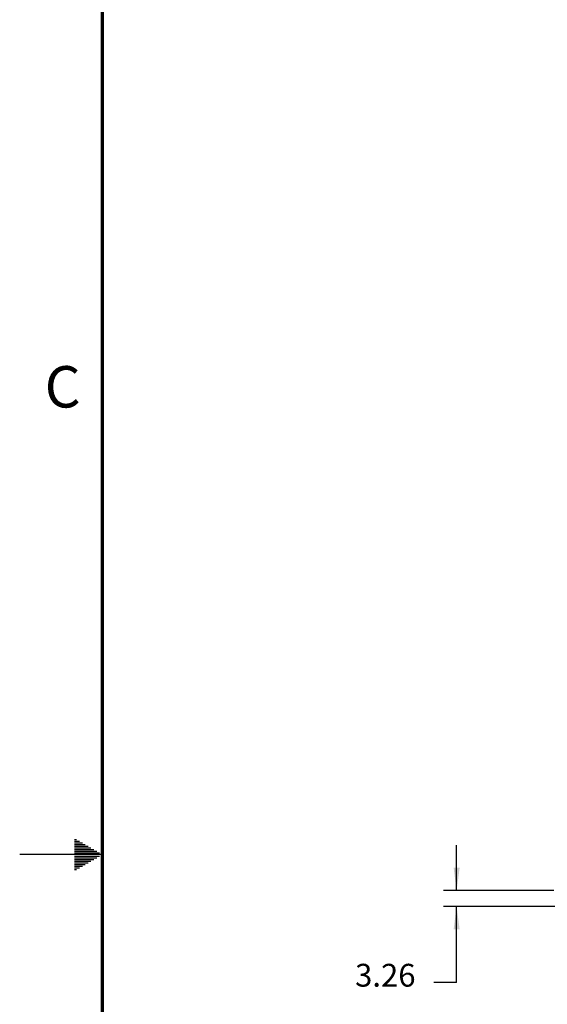
# Model space of a CAD drawing. Units: millimetres. Extents: x 618 to 1482, y 17 to 575.
# Drawn here: x 618 to 699, y 273 to 424 of the extents above; entities that cross this region are included whole.
import ezdxf

# ---------------------------------------------------------------- set-up
doc = ezdxf.new("R2010")
doc.units = ezdxf.units.MM
doc.layers.add('1', color=7, linetype='Continuous')
doc.styles.add('CONVERTER_11', font='txt.shx', dxfattribs={"width": 0.9})
doc.styles.add('CONVERTER_13', font='txt.shx')
doc.dimstyles.new('ME10_DIM_28', dxfattribs={"dimtxt": 4.666667, "dimasz": 4.666667, "dimexe": 2.706667, "dimexo": 1.693333, "dimgap": 3.386667, "dimtad": 0, "dimtih": 1, "dimtoh": 1, "dimdsep": 46, "dimtxsty": 'CONVERTER_11', "dimsah": 1, "dimcen": 0.09, "dimclrd": 140, "dimclre": 140, "dimclrt": 4, "dimadec": 0, "dimazin": 0, "dimtfac": 1, "dimtdec": 4, "dimtix": 1, "dimtofl": 0, "dimtmove": 1, "dimatfit": 0, "dimfxl": 1, "dimtolj": 1, "dimtzin": 0, "dimarcsym": 0})

# ---------------------------------------------------------------- blocks, each defined once
blk = doc.blocks.new('*D428')
at = {"layer": '1', "color": 140, "linetype": 'Continuous'}
for p, q in [((913.52, 387.36), (913.52, 396.69)), ((933.42, 387.36), (910.81, 387.36)), ((1036.41, 384.1), (910.81, 384.1)), ((913.52, 368.58), (913.52, 384.1)), ((913.52, 368.58), (908.85, 368.58))]:
    blk.add_line(p, q, dxfattribs=at)
at = {"layer": '1', "color": 140}
for points in [[(912.91, 392.03), (914.14, 392.03), (913.52, 387.36)], [(914.14, 379.43), (912.91, 379.43), (913.52, 384.1)]]:
    blk.add_solid(points, dxfattribs=at)
at = {"layer": '1', "color": 4, "insert": (892.75, 366.24), "char_height": 4.667, "attachment_point": 7, "rotation": 0.0001, "line_spacing_factor": 0.60024, "style": 'CONVERTER_11'}
blk.add_mtext('3.26', dxfattribs=at)
blk = doc.blocks.new('Dsizeh', base_point=(618.1, 16.66))
at = {"color": 150, "linetype": 'Continuous'}
for p, q in [((626.49, 298.35), (626.84, 298.35)), ((626.49, 298.1), (627.28, 298.1)), ((626.49, 297.84), (627.72, 297.84)), ((626.49, 297.59), (628.16, 297.59)), ((626.49, 297.33), (628.6, 297.33)), ((626.49, 297.08), (629.04, 297.08)), ((626.49, 296.83), (629.48, 296.83)), ((626.49, 296.57), (629.92, 296.57)), ((630.8, 296.06), (618.1, 296.06)), ((626.49, 296.32), (630.36, 296.32)), ((626.49, 295.81), (630.36, 295.81)), ((626.49, 295.56), (629.92, 295.56)), ((626.49, 295.3), (629.48, 295.3)), ((626.49, 295.05), (629.04, 295.05)), ((626.49, 294.79), (628.6, 294.79)), ((626.49, 294.54), (628.16, 294.54)), ((626.49, 294.29), (627.72, 294.29)), ((626.49, 294.03), (627.28, 294.03)), ((626.49, 293.78), (626.84, 293.78))]:
    blk.add_line(p, q, dxfattribs=at)
at = {"color": 150, "linetype": 'Continuous', "const_width": 0.508}
blk.add_lwpolyline([(630.8, 562.76), (630.8, 29.36)], dxfattribs=at)
at = {"color": 150, "insert": (621.93, 362.73), "char_height": 6.35, "attachment_point": 7, "style": 'CONVERTER_13'}
blk.add_mtext('C', dxfattribs=at)
blk = doc.blocks.new('1__237')
blk.add_blockref('Dsizeh', (618.1, 16.66))
blk = doc.blocks.new('New_Drawing')
at = {"layer": '1'}
blk.add_blockref('1__237', (0, 0), dxfattribs=at)
blk = doc.blocks.new('TOP1', base_point=(1055.96, 474.995))
at = {"layer": '1'}
dim = blk.add_linear_dim(base=(913.521, 384.099), p1=(935.111, 387.359), p2=(1038.099, 384.099), angle=90, dimstyle='ME10_DIM_28', dxfattribs=at)
dim.commit()
dim.dimension.update_dxf_attribs({"geometry": '*D428', "text_midpoint": (899.109, 368.577), "dimtype": 160, "text_rotation": 0.00014})

msp = doc.modelspace()

# ---------------------------------------------------------------- block references
msp.add_blockref('New_Drawing', (0, 0))
at = {"xscale": 0.75, "yscale": 0.75, "zscale": 0.75}
msp.add_blockref('TOP1', (791.97, 356.25), dxfattribs=at)

doc.saveas('drawing.dxf')
